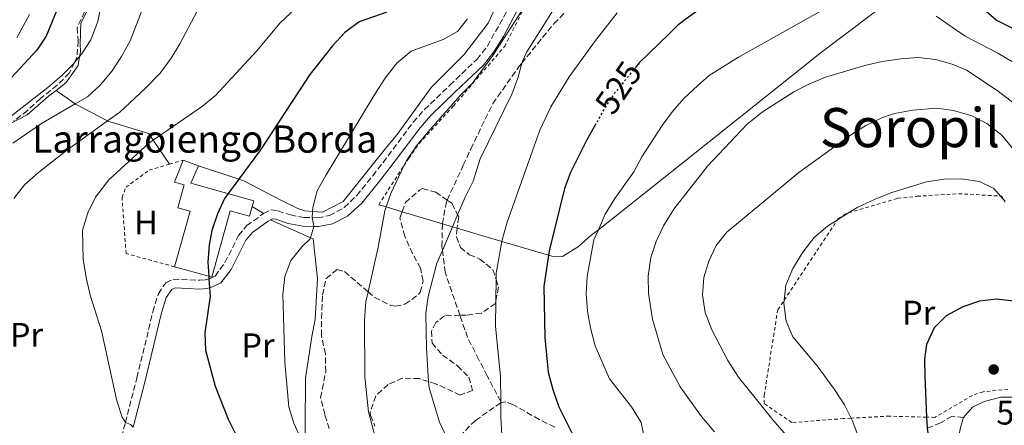
# Model space of a CAD drawing. Units: metres. Extents: x 626969 to 630372, y 4780513 to 4782889.
# Drawn here: x 628958 to 629247, y 4782293 to 4782412 of the extents above; entities that cross this region are included whole.
import ezdxf
from ezdxf.enums import TextEntityAlignment as Align

# ---------------------------------------------------------------- set-up
doc = ezdxf.new("R2010")
doc.units = ezdxf.units.M
doc.header["$MEASUREMENT"] = 0
for name, pattern in [('DGN Style 2', [1.7399219301090239, 1.043953158065414, -0.6959687720436097]), ('DGN Style 3', [2.435890702152634, 1.739921930109024, -0.6959687720436097]), ('DGN Style 5', [1.217945351076317, 0.5219765790327072, -0.6959687720436097])]:
    doc.linetypes.add(name, pattern=pattern)
for name, color, linetype, lineweight in [('Borda', 1, 'Continuous', 13), ('Camino', 7, 'DGN Style 3', 0), ('Cauce lineal no visto', 142, 'DGN Style 5', 0), ('Cota de curva de nivel directora', 7, 'Continuous', 0), ('Cota de punto acotado terreno', 7, 'Continuous', 0), ('Curva de nivel directora', 30, 'Continuous', 30), ('Curva de nivel directora no vista', 30, 'DGN Style 5', 30), ('Curva de nivel intermedia', 30, 'Continuous', 0), ('Etiqueta de uso rústico', 92, 'Continuous', 0), ('Línea  de muro-pared o tapia', 1, 'Continuous', 13), ('Línea de cambio de uso (parcela vista)', 92, 'Continuous', 0), ('Margen derecho', 7, 'Continuous', 0), ('Punto acotado terreno (símbolo)', 7, 'Continuous', 0), ('Senda', 7, 'DGN Style 3', 0), ('Tela metálica o alambrada', 7, 'DGN Style 2', 0), ('Texto de Borda', 7, 'Continuous', 0), ('Texto de Área (paraje) menor', 7, 'Continuous', 0), ('Zona arbolada', 92, 'DGN Style 3', 0)]:
    doc.layers.add(name, color=color, linetype=linetype, lineweight=lineweight)
doc.styles.add('Style-Arial', font='arial.ttf')

# ---------------------------------------------------------------- blocks, each defined once
blk = doc.blocks.new('5PATER')
at = {"layer": 'Cauce lineal no visto', "linetype": 'Continuous', "lineweight": 0}
h = blk.add_hatch(color=51, dxfattribs=at)
edge = h.paths.add_edge_path()
edge.add_ellipse((0, 0), major_axis=(-0.1095731443231308, -0.1110710700762829), ratio=0.9994222409660317, start_angle=0, end_angle=360)

msp = doc.modelspace()

# ---------------------------------------------------------------- linework, layer by layer
at = {"layer": 'Borda', "color": 23, "linetype": 'Continuous', "lineweight": 0, "extrusion": (-0.2454724630346297, 0.08806187014883538, 0.9653954510549562), "elevation": 267223.239159742, "flags": 128}
msp.add_lwpolyline([(-4713869.276499187, -987293.0819803461), (-4713869.276499187, -987288.1738238696)], dxfattribs=at)
at = {"layer": 'Borda', "color": 1, "linetype": 'Continuous', "lineweight": 13}
msp.add_polyline3d([(629025.8700000001, 4782357.27, 503.5899999999965), (629025.0700000003, 4782354.4, 503.679999999993), (629019.4299999997, 4782355.970000001, 505.820000000007), (629013.9900000002, 4782336.529999999, 504.820000000007), (629013.1100000005, 4782336.779999999, 504.820000000007), (629003.0800000001, 4782339.58, 504.820000000007), (629007.6399999997, 4782355.880000001, 503.9700000000012), (629003.9900000002, 4782356.9, 502.1199999999953), (629005.8600000005, 4782363.600000001, 502), (629003.0099999999, 4782364.430000001, 499.6999999999971), (629005.6100000005, 4782370.869999999, 499.5599999999977), (629010.0700000003, 4782369.27, 500.8399999999965), (629007.8300000001, 4782364.119999999, 502.1100000000006), (629026.3399999999, 4782358.939999999, 503.5399999999936)], close=True, dxfattribs=at)
at = {"layer": 'Borda', "color": 23, "linetype": 'Continuous', "lineweight": 0}
for points in [[(629003.0800000001, 4782339.58, 504.820000000007), (629007.6399999997, 4782355.880000001, 503.9700000000012), (629003.9900000002, 4782356.9, 502.1199999999953), (629005.8600000005, 4782363.600000001, 502), (629003.0099999999, 4782364.430000001, 499.6999999999971), (629005.6100000005, 4782370.869999999, 499.5599999999977)], [(629010.0700000003, 4782369.27, 500.8399999999965), (629007.8300000001, 4782364.119999999, 502.1100000000006), (629026.3399999999, 4782358.939999999, 503.5399999999936), (629025.8700000001, 4782357.27, 503.5899999999965)], [(629025.8700000001, 4782357.27, 503.5899999999965), (629025.0700000003, 4782354.4, 503.679999999993), (629019.4299999997, 4782355.970000001, 505.820000000007), (629013.9900000002, 4782336.529999999, 504.820000000007), (629013.1100000005, 4782336.779999999, 504.820000000007), (629003.0800000001, 4782339.58, 504.820000000007)]]:
    msp.add_polyline3d(points, dxfattribs=at)
at = {"layer": 'Camino', "color": 7, "linetype": 'DGN Style 3', "lineweight": 0}
msp.add_polyline3d([(628986.8999999971, 4782287.150000001, 494.5800000000019), (628988.6200000002, 4782293.800000001, 494.8600000000007), (628992.02, 4782306.970000003, 495.429999999993), (628996.7099999995, 4782326.32, 497.1499999999943), (628998.3099999975, 4782331.62, 497.6399999999995), (629000.5100000014, 4782334.890000002, 498.1399999999995), (629002.6799999997, 4782335.949999999, 498.3500000000058), (629010.4699999992, 4782335.59, 499.5599999999977), (629012.1099999998, 4782335.690000001, 499.3500000000058), (629013.1600000004, 4782335.980000001, 499.8399999999965), (629013.3399999992, 4782336.03, 499.9199999999983), (629014.9699999986, 4782336.820000002, 499.9900000000052), (629017.8699999999, 4782340.830000001, 500.6699999999984), (629021.890000001, 4782348.779999999, 501.4799999999959), (629024.2800000004, 4782351.66, 501.6199999999953), (629029.2100000011, 4782355.189999999, 501.9100000000037), (629031.3799999993, 4782356.310000001, 502.2599999999949), (629033.4200000024, 4782356.01, 502.8300000000018), (629037.0799999969, 4782354.800000001, 503.3300000000019), (629041.0599999976, 4782354.050000002, 503.8999999999942), (629043.4899999973, 4782354.000000001, 504.2400000000054), (629045.100000001, 4782353.970000002, 504.4700000000013), (629048.5799999969, 4782354.600000001, 505.179999999993), (629052.9299999987, 4782356.970000002, 505.8600000000006), (629056.5799999987, 4782360.500000001, 506.850000000006), (629061.2600000014, 4782366.27, 507.9900000000052), (629064.3099999981, 4782370.210000004, 508.4199999999981), (629073.1700000004, 4782382.01, 508.8999999999943), (629076.4600000007, 4782385.77, 509.0000000000001), (629083.9200000018, 4782392.939999999, 509.4900000000054), (629091.8599999989, 4782400.510000001, 509.4400000000024), (629094.9299999999, 4782404.430000001, 509.3899999999995), (629101.4299999998, 4782415.980000001, 509.6100000000005)], dxfattribs=at)
at = {"layer": 'Curva de nivel directora', "color": 30, "linetype": 'Continuous', "lineweight": 30, "flags": 128}
for points, elevation in [([(628998.169999999, 4782461.119999999), (628992.04, 4782458.280000002), (628987.6300000001, 4782455.490000002), (628983.6200000001, 4782451.859999999), (628980.2099999993, 4782447.500000001), (628977.2299999997, 4782442.490000002), (628975.0799999996, 4782437.980000001), (628974.1599999988, 4782435.130000001), (628971.6399999997, 4782427.27), (628971.1700000003, 4782425.58), (628970.2499999994, 4782422.2), (628969.3499999986, 4782417.130000001), (628965.3699999999, 4782407.340000001), (628962.6099999994, 4782403.17), (628955.1699999986, 4782395.190000001)], 475), ([(629170.479999999, 4782424.789999999), (629152.9599999997, 4782412.130000001), (629150.7600000004, 4782410.41), (629148.2900000004, 4782408.020000001), (629139.4699999981, 4782399.460000002), (629138.63, 4782398.410000001)], 525.0000000000003), ([(629259.37, 4782404.490000002), (629244.3299999994, 4782412.060000001), (629240.5499999998, 4782415.330000003)], 525.0000000000003), ([(629065.4500000002, 4782414.350000001), (629057.3099999997, 4782411.550000002), (629053.0899999996, 4782408.390000002), (629049.4500000007, 4782404.439999999), (629042.8100000002, 4782396.04), (629028.3499999985, 4782373.970000002), (629021.949999999, 4782365.34), (629018.7799999996, 4782361.050000001), (629017.7400000002, 4782359.650000001), (629015.6399999993, 4782355.12), (629014.0099999997, 4782350.189999999), (629013.2699999998, 4782346.01), (629012.8499999996, 4782340.949999999), (629013.1099999989, 4782336.780000002), (629013.1600000004, 4782335.980000001), (629013.3300000002, 4782333.37), (629013.489999999, 4782330.9), (629012.0099999993, 4782320.130000001), (629012.1900000002, 4782315.080000003), (629015.02, 4782304.470000002), (629018.8099999987, 4782294.76), (629022.2499999986, 4782287.949999999)], 500.0000000000003), ([(629126.8099999981, 4782381.59), (629124.1500000005, 4782376.84), (629119.3899999995, 4782367.28), (629117.6100000005, 4782362.600000001), (629113.0899999986, 4782344.289999999), (629112.8799999985, 4782342.95), (629111.4999999994, 4782333.770000001), (629111.8399999992, 4782318.760000001), (629112.8099999991, 4782308.580000003), (629114.1300000001, 4782303.480000001), (629115.8800000004, 4782298.369999999), (629119.7499999994, 4782290.77)], 525.0000000000001), ([(629249.5399999997, 4782329.490000002), (629244.4199999989, 4782330.090000001), (629239.459999999, 4782329.480000001), (629234.5199999993, 4782327.830000001), (629229.6199999996, 4782325.170000001), (629226.1500000008, 4782321.580000003), (629223.8899999987, 4782316.680000001), (629223.339999999, 4782312.460000002), (629223.3900000004, 4782307.460000002), (629223.9099999989, 4782295.369999999), (629224.0499999997, 4782292.130000001), (629224.0599999987, 4782292.07), (629226.6899999994, 4782274.850000001), (629230.9599999986, 4782257.970000001), (629235.04, 4782245.279999999), (629235.3799999999, 4782244.539999999), (629237.2300000006, 4782244.939999999), (629239.3099999992, 4782245.4), (629239.7599999985, 4782245.500000001), (629240.5099999995, 4782243.640000001), (629245.8000000002, 4782227.480000001), (629248.6900000003, 4782215.9)], 550.0000000000001)]:
    msp.add_lwpolyline(points, dxfattribs=dict(at, elevation=elevation))
at = {"layer": 'Curva de nivel directora no vista', "color": 30, "linetype": 'DGN Style 5', "lineweight": 30, "elevation": 525.0000000000005, "flags": 128}
msp.add_lwpolyline([(629138.63, 4782398.410000001), (629135.0999999985, 4782394.03), (629132.2899999988, 4782390.53), (629129.4900000005, 4782386.380000002), (629126.8099999981, 4782381.59)], dxfattribs=at)
at = {"layer": 'Curva de nivel intermedia', "color": 30, "linetype": 'Continuous', "lineweight": 0, "flags": 128}
for points, elevation in [([(628984.9200000011, 4782432.410000001), (628980.490000001, 4782411.38), (628978.5100000005, 4782406.25), (628975.7800000014, 4782402.06), (628975.1900000013, 4782401.359999999), (628973.6600000003, 4782399.550000002), (628973.4800000014, 4782399.33), (628969.97, 4782395.759999998), (628965.8400000016, 4782392.279999998)], 480.0000000000001), ([(629028.5499999997, 4782431.99), (629023.7700000008, 4782429.390000002), (629019.6, 4782426.460000001), (629012.7400000001, 4782419.160000001), (629009.8400000011, 4782414.9), (629004.6300000009, 4782405.109999998), (629002.0300000013, 4782400.84), (628998.8200000017, 4782396.480000001), (628994.5700000003, 4782392.07), (628986.9700000007, 4782385.01), (628983.380000001, 4782382.41), (628971.3600000002, 4782373.739999999), (628963.07, 4782367.269999999), (628958.9600000017, 4782363.609999999), (628955.8900000005, 4782359.67)], 490.0000000000001), ([(628996.3099999994, 4782422.189999999), (628990.0100000005, 4782405.929999999), (628987.5400000007, 4782401.330000001), (628984.7700000014, 4782397.17), (628981.2000000017, 4782392.899999999), (628977.5100000014, 4782389.52)], 485), ([(629118.7800000015, 4782422.220000001), (629106.5199999993, 4782402.71), (629105.1200000001, 4782399.810000001), (629105.0100000006, 4782399.399999999), (629103.9199999998, 4782394.96), (629102.1600000008, 4782390.239999999), (629092.82, 4782371.279999998), (629090.73, 4782364.759999999), (629088.3800000009, 4782360.039999999), (629086.1800000014, 4782354.859999999), (629084.6799999995, 4782351.32), (629081.7300000011, 4782344.390000001), (629080.1300000009, 4782340.63), (629077.5600000003, 4782330.88), (629076.8200000006, 4782325.849999999), (629077.0500000007, 4782315.689999999), (629077.6800000012, 4782305.849999998), (629077.7999999997, 4782303.970000001), (629080.8600000017, 4782293.899999999), (629084.5499999998, 4782286.039999999)], 515.0000000000001), ([(629041.7999999997, 4782418.57), (629033.9500000019, 4782411.099999999), (629027.2000000017, 4782403.019999999), (629015.1299999995, 4782389.92), (629011.2900000017, 4782386.719999999), (628996.8300000001, 4782376.739999999), (628995.5600000005, 4782375.859999998), (628983.7600000009, 4782365.119999998), (628979.8700000017, 4782359.98), (628977.5800000007, 4782355.440000001), (628976.0700000019, 4782350.369999998), (628976.2500000007, 4782341.759999999), (628977.0800000001, 4782336.41), (628978.2500000013, 4782331.249999999), (628981.6300000009, 4782320.789999999), (628986.1100000001, 4782300.140000001), (628987.7000000017, 4782295.42), (628988.6200000002, 4782293.800000001), (628990.1300000013, 4782293.220000001), (628990.9100000013, 4782292.439999999)], 495), ([(628960.4700000006, 4782413.689999999), (628956.7100000008, 4782406.809999999)], 470), ([(629089.140000001, 4782412.439999999), (629086.1800000014, 4782408.74), (629081.9400000013, 4782406.34), (629072.52, 4782402.899999999), (629068.3600000005, 4782399.38), (629064.9200000004, 4782395.029999999), (629061.8600000005, 4782390.289999999), (629047.5799999998, 4782366.539999999), (629044.9300000012, 4782361.88), (629043.6399999993, 4782356.980000001), (629043.5800000011, 4782355.829999999), (629043.4900000017, 4782354.000000001), (629044.0000000015, 4782351.600000001), (629043.9500000001, 4782351.439999999), (629043, 4782348.09), (629042.9000000017, 4782347.74), (629040.5200000012, 4782345.55), (629037.26, 4782341.42), (629035.4500000018, 4782336.75), (629034.8500000006, 4782331.49), (629035.4500000018, 4782311.499999999), (629036.6800000012, 4782298.4), (629038.0900000016, 4782293.609999998), (629040.310000001, 4782288.619999999)], 505.0000000000001), ([(629104.9200000013, 4782414.689999998), (629096.5700000006, 4782401.65), (629090.6100000015, 4782393.53), (629087.0900000011, 4782389.989999999), (629077.4300000007, 4782379.119999999), (629074.1100000015, 4782375.109999999), (629071.0400000003, 4782370.560000001), (629070.4200000013, 4782369.26), (629066.5800000011, 4782361.07), (629065.1999999998, 4782357.13), (629064.820000002, 4782356.039999999), (629062.8600000017, 4782345.359999999), (629059.9200000003, 4782332.230000001), (629059.280000001, 4782329.389999999), (629058.8400000007, 4782323.869999998), (629058.9700000003, 4782307.259999999), (629060.040000001, 4782296.9), (629063.9800000016, 4782282.220000001)], 510), ([(629133.0199999998, 4782414.21), (629126.6400000005, 4782406.069999999), (629118.9800000006, 4782395.4), (629113.54, 4782386.569999999), (629110.3500000006, 4782379.739999998), (629100.7300000002, 4782352.630000001), (629099.2200000016, 4782347.099999999), (629099.2000000014, 4782347.009999999), (629097.5300000017, 4782337.699999999), (629097.5099999993, 4782335.819999999), (629097.4400000002, 4782329.609999998), (629097.3700000008, 4782321.99), (629098.8300000003, 4782307.449999998), (629098.8600000016, 4782299.99), (629098.8700000006, 4782299.599999999), (629098.8900000007, 4782295.249999999), (629099.5099999999, 4782284.980000001)], 520), ([(629192.9100000013, 4782414.730000001), (629168.6900000009, 4782401.119999998), (629160.0600000009, 4782395.79), (629156.7599999995, 4782392.859999999), (629152.6500000014, 4782388.960000001), (629149.3299999998, 4782385.220000001), (629146.2300000018, 4782381.06), (629140.2800000019, 4782371.909999999), (629137.9500000004, 4782367.49), (629132.3700000015, 4782359.67), (629129.5300000005, 4782355.029999999), (629127.53, 4782350.46), (629126.2200000002, 4782347.480000001), (629124.2800000003, 4782336.66), (629123.9800000006, 4782331.66), (629124.3400000005, 4782326.550000001), (629125.2100000001, 4782321.630000001), (629126.6100000015, 4782316.38), (629130.8300000015, 4782306.689999999), (629137.2400000019, 4782298.369999999), (629140.1200000008, 4782293.83), (629141.0799999997, 4782288.970000001)], 530.0000000000001), ([(629301.5099999999, 4782325.130000001), (629296.6300000005, 4782327.440000001), (629291.5700000002, 4782330.33), (629286.7199999996, 4782333.460000002), (629283.0200000005, 4782336.819999998), (629279.7300000002, 4782340.829999999), (629276.3500000007, 4782345.67), (629274.0400000017, 4782350.100000001), (629272.1600000019, 4782355.140000001), (629268.78, 4782367.859999998), (629268.4100000013, 4782369.279999998), (629264.9500000012, 4782379.109999998), (629260.3800000002, 4782389.27), (629257.5199999993, 4782393.369999999), (629249.1300000006, 4782399.779999999), (629244.8400000012, 4782402.359999998), (629235.2700000004, 4782407.31), (629226.7200000007, 4782413.230000001)], 530.0000000000001), ([(629249.0999999995, 4782387.939999999), (629244.610000001, 4782391.399999999), (629235.61, 4782397.289999999), (629231.380000001, 4782399.100000001), (629226.5599999998, 4782400.460000001), (629221.4500000002, 4782401.029999999), (629216.3800000007, 4782400.680000001), (629210.8300000008, 4782399.859999999), (629205.7400000013, 4782398.720000001), (629194.2500000002, 4782395.24), (629189.3399999995, 4782393.25), (629184.8899999993, 4782390.970000001), (629175.6, 4782385.039999999), (629171.2600000014, 4782381.42), (629159.6100000016, 4782369.079999999), (629149.7099999997, 4782356.449999998), (629146.7000000012, 4782351.609999999), (629144.5300000008, 4782347.009999999), (629142.9100000004, 4782342.279999999), (629142.1799999995, 4782336.77), (629142.28, 4782331.74), (629143.4500000012, 4782324.140000001), (629146.4300000007, 4782313.77), (629151.5899999996, 4782304.270000001), (629157.8400000014, 4782295.619999997), (629161.6100000021, 4782291.09)], 535), ([(628965.8400000016, 4782392.279999998), (628953.4000000005, 4782382.550000001)], 480.0000000000001), ([(628977.5100000014, 4782389.52), (628973.9100000005, 4782387.42), (628964.0100000009, 4782381.619999998), (628955.610000001, 4782375.92)], 485), ([(629249.190000001, 4782374.41), (629245.9900000002, 4782378.25), (629241.6400000005, 4782381.659999999), (629237.1700000003, 4782383.890000001), (629231.8500000006, 4782385.51), (629226.8700000005, 4782386.119999998), (629219.880000001, 4782385.55), (629214.4800000008, 4782384.59), (629211.0099999995, 4782383.46), (629206.1000000011, 4782381.06), (629201.8400000009, 4782378.440000001), (629186.4200000004, 4782367.289999999), (629165.2100000007, 4782349.720000001), (629162.0900000005, 4782345.810000001), (629159.9300000012, 4782341.249999999), (629158.4800000006, 4782336.380000001), (629158.140000001, 4782331.230000001), (629158.8600000006, 4782326.099999999), (629160.85, 4782321), (629165.5800000017, 4782312.009999998), (629168.6600000019, 4782307.140000001), (629178.7800000005, 4782294.55), (629185.3200000006, 4782287.100000001)], 540.0000000000001), ([(629246.9800000003, 4782358.829999999), (629246.5100000009, 4782359.350000001), (629245.6600000015, 4782360.310000001), (629243.6200000009, 4782362.579999999), (629239.4500000001, 4782364.640000001), (629234.0900000001, 4782365.42), (629229.0900000001, 4782365.319999999), (629223.8500000007, 4782364.539999999), (629213.4500000004, 4782361.259999998), (629208.79, 4782359.439999999), (629203.6900000017, 4782357.119999999), (629200.9700000014, 4782355.4), (629197.7400000016, 4782353.359999999), (629194.8499999993, 4782351.54), (629190.8600000017, 4782348.180000001), (629187.5500000013, 4782343.810000001), (629184.5899999997, 4782339.09), (629182.6100000016, 4782334.13), (629182.1199999999, 4782329.789999999), (629182.0100000004, 4782328.77), (629182.6699999997, 4782323.609999998), (629184.600000001, 4782318.98), (629191.7900000014, 4782310.48), (629196.9200000013, 4782303.499999999), (629199.8000000002, 4782298.970000001), (629201.7800000005, 4782295.09), (629202.0800000001, 4782294.509999999), (629204.6000000013, 4782287.739999998)], 545)]:
    msp.add_lwpolyline(points, dxfattribs=dict(at, elevation=elevation))
at = {"layer": 'Línea  de muro-pared o tapia', "color": 1, "linetype": 'Continuous', "lineweight": 13, "extrusion": (0.3214626132579055, -0.2001922861064477, 0.9255186853115784), "elevation": -754716.6529273264, "flags": 128}
msp.add_lwpolyline([(4392042.909964281, 1845799.747394247), (4392042.909964281, 1845795.49602976)], dxfattribs=at)
at = {"layer": 'Línea  de muro-pared o tapia', "color": 1, "linetype": 'Continuous', "lineweight": 13}
for points in [[(629130.3200000003, 4782472.84, 508.4700000000012), (629132.8700000001, 4782467.560000001, 510.8000000000029), (629114.4900000002, 4782450.699999999, 509.7700000000041), (629109.6299999999, 4782444.800000001, 509.8500000000058), (629102.2599999999, 4782426.350000001, 510.0500000000029), (629095.2100000001, 4782411.109999999, 509.6499999999942), (629088.1399999997, 4782401.91, 509.4799999999959), (629078.3899999997, 4782392.230000001, 510.1900000000023), (629068.4100000003, 4782378.470000001, 509.7899999999936), (629065.0499999998, 4782374.279999999, 509.8399999999965), (629052.54, 4782358.730000001, 508.1900000000023), (629046.5499999998, 4782355.59, 507.1300000000047), (629043.5800000001, 4782355.83, 506.75), (629041.2999999998, 4782356.02, 506.4700000000012), (629039.2599999999, 4782356.720000001, 506.2100000000065), (629034.4900000002, 4782359.050000001, 504.6999999999971), (629023.4100000003, 4782364.850000001, 502.3999999999942), (629021.9500000002, 4782365.34, 502.2299999999959), (629010.0700000003, 4782369.27, 500.8399999999965)], [(629246.6900000004, 4782451.92, 520.9499999999971), (629244.9400000004, 4782450.109999999, 521.5399999999936), (629234.0700000003, 4782438.850000001, 525.2100000000064), (629230.8300000001, 4782434.869999999, 526.6699999999983), (629224.2800000003, 4782426.84, 529.6199999999953), (629215.9100000003, 4782420.01, 531.1399999999994), (629215.6500000004, 4782419.800000001, 531.179999999993), (629193.0599999997, 4782402.58, 534.0200000000041), (629168.3899999997, 4782382.930000001, 535.0200000000041), (629151.4900000002, 4782369.430000001, 533.7400000000052), (629127.5300000003, 4782350.460000001, 529.820000000007), (629125.4500000002, 4782348.810000001, 529.4799999999959), (629121.7100000001, 4782345.480000001, 529.6199999999953), (629116.9500000002, 4782342.57, 527.3500000000058), (629113.8200000003, 4782342.67, 525.9199999999983), (629112.8799999999, 4782342.949999999, 525.5599999999977), (629099.2000000002, 4782347.01, 520.2599999999948), (629089.9900000002, 4782349.74, 516.6900000000023), (629086.0199999996, 4782350.92, 515.5599999999977), (629084.6799999997, 4782351.32, 515.1699999999983), (629081.7199999997, 4782352.210000001, 514.3300000000017), (629069.9199999999, 4782355.730000001, 510.9700000000012), (629065.2000000002, 4782357.130000001, 509.6300000000047), (629063.0199999996, 4782357.779999999, 509.0099999999948)], [(629031.2599999999, 4782353.369999999, 501.9799999999959), (629043, 4782348.09, 505.0399999999936), (629043.7800000003, 4782347.730000001, 505.2400000000052), (629045.0499999998, 4782336.109999999, 506.8099999999977), (629044.3499999996, 4782324.09, 506.8099999999977), (629043.4100000003, 4782319.050000001, 506.8099999999977), (629041.5499999998, 4782306.800000001, 505.9600000000065), (629041.4000000004, 4782292.310000001, 505.9600000000065), (629041.3799999999, 4782287.279999999, 505.070000000007), (629041.3499999996, 4782280.99, 503.9799999999959), (629041.3200000003, 4782273.609999999, 502.6900000000023), (629033.8600000005, 4782273.369999999, 501), (629032.2199999997, 4782273.310000001, 500.6300000000047), (629021.5599999997, 4782272.970000001, 498.2100000000065), (629013.6900000004, 4782272.710000001, 496.429999999993), (629012.4400000004, 4782272.67, 496.1499999999942), (629006.8899999997, 4782272.67, 495.5599999999977), (628995.1500000004, 4782272.680000001, 494.3000000000029)]]:
    msp.add_polyline3d(points, dxfattribs=at)
at = {"layer": 'Línea de cambio de uso (parcela vista)', "color": 92, "linetype": 'Continuous', "lineweight": 0}
for points in [[(628968.2699999996, 4782391.380000001, 479.8999999999942), (628971.1900000004, 4782393.59, 479.8999999999942), (628974.75, 4782398.74, 479.1900000000023), (628975.1900000004, 4782401.359999999, 478.7200000000012), (628975.4199999999, 4782402.75, 478.4799999999959), (628975.3099999997, 4782405.08, 477.9100000000035), (628975.5899999999, 4782411.119999999, 477.6199999999953), (628977.9900000002, 4782415.960000001, 478.6199999999953), (628979.3700000001, 4782421.369999999, 479.0399999999936), (628981.1699999999, 4782432.02, 478.8999999999942), (628984.6399999997, 4782438.619999999, 479.0399999999936), (628992.0899999999, 4782446.59, 479.0399999999936), (629003.9699999997, 4782455.57, 478.4799999999959), (629012.9400000004, 4782459.199999999, 478.1900000000023), (629017.7300000006, 4782459.560000001, 478.1900000000023), (629032.4500000002, 4782458.539999999, 478.0500000000029), (629034.2199999997, 4782458.57, 478.0500000000029)], [(628952.4000000004, 4782380.350000001, 480.1300000000047), (628959.8300000001, 4782384.25, 480.1499999999942), (628966.0800000001, 4782389.730000001, 479.8899999999995), (628968.2699999996, 4782391.380000001, 479.8999999999942)], [(628968.2699999996, 4782391.380000001, 479.8999999999942), (628973.9100000003, 4782387.42, 485.7799999999989), (628974.1500000004, 4782387.25, 486.0299999999989), (628983.3799999999, 4782382.41, 490.429999999993), (628983.4699999997, 4782382.369999999, 490.4799999999959), (628995.5300000003, 4782378.689999999, 494.3600000000006), (628996.8300000001, 4782376.74, 494.9799999999959), (629001.5700000003, 4782369.689999999, 497.2299999999959)]]:
    msp.add_polyline3d(points, dxfattribs=at)
at = {"layer": 'Margen derecho', "color": 7, "linetype": 'Continuous', "lineweight": 0, "extrusion": (-0.08460779259181304, 0.002541864895759786, 0.9964110900404475), "elevation": -40532.07549073502, "flags": 128}
msp.add_lwpolyline([(-4799025.943896177, 483644.8943165544), (-4799031.150988866, 483645.721290395), (-4799034.027030286, 483646.5482642355)], dxfattribs=at)
at = {"layer": 'Margen derecho', "color": 7, "linetype": 'Continuous', "lineweight": 0}
for points in [[(628990.9099999992, 4782292.439999999, 494.8200000000071), (628994.4299999995, 4782306.060000001, 495.4100000000035), (628999.1799999992, 4782325.650000002, 497.1499999999943), (629000.6400000011, 4782330.520000001, 497.6399999999995), (629002.2500000005, 4782332.9, 498.1399999999995), (629003.2100000015, 4782333.360000002, 498.3500000000058), (629010.4899999971, 4782333.03, 499.5599999999977), (629012.53, 4782333.150000001, 499.3500000000058), (629013.329999998, 4782333.37, 499.6100000000006), (629014.2499999988, 4782333.630000002, 499.9199999999983), (629016.6600000006, 4782334.800000001, 499.9900000000052), (629019.6499999991, 4782338.770000001, 500.5800000000019), (629024.03, 4782347.369999999, 501.4799999999959), (629026.0300000005, 4782349.77, 501.6199999999953), (629030.55, 4782353.000000002, 501.9100000000037), (629031.2600000009, 4782353.37, 502.1000000000057), (629031.8199999996, 4782353.67, 502.2599999999949), (629032.8299999977, 4782353.520000001, 502.8300000000018), (629036.4400000019, 4782352.320000002, 503.3300000000019), (629040.7899999993, 4782351.510000001, 503.8999999999942), (629043.9499999977, 4782351.439999999, 504.3000000000029), (629045.3, 4782351.41, 504.4700000000013), (629049.4400000018, 4782352.160000001, 505.179999999993), (629053.8599999985, 4782354.420000001, 505.75), (629058.0399999983, 4782358.27, 506.7400000000051), (629063.260000002, 4782364.689999999, 507.9900000000052), (629066.3199999996, 4782368.619999999, 508.4199999999981), (629075.1599999998, 4782380.4, 508.8999999999943), (629078.3099999991, 4782384.01, 509.0000000000001), (629085.5100000009, 4782390.930000001, 509.4900000000054), (629093.7499999999, 4782398.790000002, 509.4400000000024), (629096.8599999989, 4782402.700000001, 509.3899999999995), (629099.7100000011, 4782407.27, 509.429999999993), (629103.7199999987, 4782414.84, 509.6100000000005)], [(629234.7399999984, 4782295.24, 552.1199999999955), (629237.379999998, 4782298.300000003, 552.3300000000019), (629240.8500000016, 4782299.949999999, 552.6900000000023), (629245.6900000006, 4782301.240000002, 552.8800000000047), (629251.359999999, 4782301.240000002, 553.0099999999949)]]:
    msp.add_polyline3d(points, dxfattribs=at)
at = {"layer": 'Senda', "color": 7, "linetype": 'DGN Style 3', "lineweight": 0}
for points in [[(629099.0199999983, 4782299.710000004, 520.4299999999931), (629098.8599999994, 4782299.990000002, 520.3600000000007), (629094.8999999987, 4782307.5, 518.5800000000019), (629092.420000002, 4782312.27, 518.5800000000019), (629089.1299999974, 4782318.77, 516.7299999999959), (629086.8799999988, 4782325.300000001, 516.3899999999995), (629082.5100000014, 4782337.960000001, 515.7400000000054), (629081.7299999989, 4782344.390000002, 514.7700000000041), (629081.6000000016, 4782345.510000002, 514.6000000000059), (629081.7199999979, 4782352.210000004, 513.75), (629082.9299999992, 4782358.710000004, 513.75), (629083.1299999983, 4782359.15, 513.7700000000041), (629087.8599999979, 4782369.41, 514.4600000000065), (629090.0500000005, 4782374.170000001, 514.3200000000071), (629096.5500000005, 4782387.510000001, 514.6000000000059), (629104.32, 4782398.540000001, 514.7400000000054), (629105.0100000006, 4782399.400000001, 514.8000000000029), (629114.4699999976, 4782410.990000002, 515.5899999999965), (629125.5799999988, 4782422.070000002, 516.7299999999959), (629130.2899999983, 4782428.470000003, 516.8699999999953), (629140.7699999991, 4782438.020000001, 517.7299999999959), (629146.1600000003, 4782442.540000001, 517.7299999999959)], [(629099.0199999983, 4782299.710000004, 520.4299999999931), (629098.8700000006, 4782299.600000001, 520.3800000000048), (629091.4499999997, 4782294.430000001, 517.8699999999953), (629085.4299999982, 4782288.440000001, 515.3099999999977)], [(629114.699999998, 4782292.439999999, 523.4100000000036), (629110.1499999971, 4782294.699999999, 523.550000000003), (629102.4400000002, 4782299.100000001, 521), (629100.3199999989, 4782299.869999999, 520.8500000000059), (629099.0199999983, 4782299.710000004, 520.4299999999931)], [(629234.7399999984, 4782295.24, 552.1199999999955), (629231.3799999988, 4782295.630000001, 551.6999999999972), (629227.989999998, 4782293.690000001, 551.2700000000041), (629224.0599999987, 4782292.07, 549.6199999999953)]]:
    msp.add_polyline3d(points, dxfattribs=at)
at = {"layer": 'Tela metálica o alambrada', "color": 7, "linetype": 'DGN Style 2', "lineweight": 0, "extrusion": (-0.4649112726203134, -0.1357909162571831, 0.8748818981168804), "elevation": -941397.2649483553, "flags": 128}
msp.add_lwpolyline([(-4414215.53710799, 1701521.511951294), (-4414215.53710799, 1701526.322658103)], dxfattribs=at)
at = {"layer": 'Tela metálica o alambrada', "color": 7, "linetype": 'DGN Style 2', "lineweight": 0}
for points in [[(629063.0199999996, 4782357.779999999, 509.0099999999948), (629070.4199999999, 4782369.26, 509.8500000000058), (629071.8399999999, 4782371.449999999, 510.0099999999948), (629074.9000000004, 4782375.789999999, 509.7200000000012), (629084.9299999997, 4782386.779999999, 510.8600000000006), (629099.9500000002, 4782404.25, 511), (629105.75, 4782415.619999999, 511.570000000007)], [(629003.0800000001, 4782339.58, 504.820000000007), (628988.8300000001, 4782343.449999999, 500.570000000007), (628987.6399999997, 4782359.880000001, 497.9400000000023), (628988.7599999999, 4782362.949999999, 497.7799999999989), (628995.5999999996, 4782367.930000001, 497.6399999999995), (629001.5700000003, 4782369.689999999, 497.2299999999959)], [(629226.3200000003, 4782295.300000001, 550.1900000000023), (629223.9100000003, 4782295.369999999, 549.679999999993), (629213.0700000003, 4782295.680000001, 547.3500000000058), (629201.7800000003, 4782295.09, 544.9799999999959), (629199.5499999998, 4782294.970000001, 544.5099999999948), (629184.3600000005, 4782293.800000001, 541.8099999999977), (629176.1900000004, 4782299.359999999, 540.8099999999977), (629176.2300000006, 4782301.76, 540.6699999999983), (629178.9600000001, 4782319.119999999, 544.2200000000012), (629180.2199999997, 4782326.930000001, 545.2200000000012), (629182.1200000001, 4782329.789999999, 545.1699999999983), (629197.7400000002, 4782353.359999999, 544.8000000000029), (629197.9500000002, 4782353.680000001, 544.7899999999936), (629200.1799999997, 4782355.17, 544.929999999993), (629200.9699999997, 4782355.4, 544.929999999993), (629215.4000000004, 4782359.689999999, 544.7899999999936), (629221.1399999997, 4782360.279999999, 544.7899999999936), (629233.2800000003, 4782361.039999999, 545.6399999999994), (629238.4500000002, 4782360.76, 545.6399999999994), (629245.6600000003, 4782360.310000001, 546.1900000000023), (629246.0300000003, 4782360.289999999, 546.2100000000064), (629246.5099999999, 4782359.350000001, 546.1399999999994), (629246.9299999997, 4782358.550000001, 546.070000000007)], [(629247.8200000003, 4782303.550000001, 552.8899999999994), (629240.5499999998, 4782302.859999999, 552.320000000007), (629237.3600000005, 4782301.789999999, 552.6100000000006), (629226.3200000003, 4782295.300000001, 550.1900000000023)]]:
    msp.add_polyline3d(points, dxfattribs=at)
at = {"layer": 'Zona arbolada', "color": 92, "linetype": 'DGN Style 3', "lineweight": 0}
for points in [[(628976.6100000005, 4782414.51, 482.8300000000018), (628974.4900000002, 4782409.82, 483.5399999999936), (628974.7699999996, 4782405.970000001, 484.5299999999989), (628974.3799999999, 4782401.01, 485.0899999999965), (628973.6600000003, 4782399.550000001, 485.0500000000029), (628972.1399999997, 4782396.470000001, 484.9600000000065), (628968.6399999997, 4782392.92, 484.5399999999936), (628963.6699999999, 4782388.99, 484.5299999999989), (628959.8600000005, 4782385.439999999, 484.5299999999989), (628955.8799999999, 4782382.430000001, 484.25)], [(628976.6100000005, 4782414.51, 482.8300000000018), (628974.4900000002, 4782409.82, 483.5399999999936), (628974.7699999996, 4782405.970000001, 484.5299999999989), (628974.3799999999, 4782401.01, 485.0899999999965), (628973.6600000003, 4782399.550000001, 485.0500000000029), (628972.1399999997, 4782396.470000001, 484.9600000000065), (628968.6399999997, 4782392.92, 484.5399999999936), (628963.6699999999, 4782388.99, 484.5299999999989), (628959.8600000005, 4782385.439999999, 484.5299999999989), (628955.8799999999, 4782382.430000001, 484.25)], [(629048.5, 4782292, 510.8800000000047), (629047.2000000002, 4782296.130000001, 510.6000000000058), (629045.9600000001, 4782301.130000001, 509.4600000000065), (629047.4500000002, 4782308.720000001, 510.7400000000052), (629047.3700000001, 4782313.960000001, 510.1699999999983), (629046.2000000002, 4782319.4, 509.320000000007), (629046.25, 4782324.359999999, 509.9400000000023), (629046.5300000003, 4782331.27, 511.7299999999959), (629047.5800000001, 4782336.109999999, 512.2899999999936), (629050.79, 4782338.76, 512.3000000000029), (629052.9800000006, 4782338.130000001, 513.3000000000029), (629059.9199999999, 4782332.230000001, 515.6199999999953), (629061.9000000004, 4782330.550000001, 516.279999999999), (629066.3700000001, 4782328.300000001, 517.1100000000006), (629067.9000000004, 4782327.949999999, 517.4199999999983), (629070.7300000006, 4782328.57, 518.2700000000041), (629074.6900000004, 4782331.4, 519.25), (629075.1900000004, 4782332.060000001, 519.4100000000036), (629076.0899999999, 4782335.350000001, 520.2599999999948), (629075.3099999997, 4782339.119999999, 519.9799999999959), (629072.9900000002, 4782343.42, 518.929999999993), (629070.6600000003, 4782348.529999999, 518.1600000000036), (629069.2599999999, 4782353.880000001, 517.8500000000058), (629069.9199999999, 4782355.730000001, 517.9900000000052), (629070.9000000004, 4782358.49, 518.2100000000064), (629075.0199999996, 4782362.100000001, 518.6699999999983), (629075.9000000004, 4782362.560000001, 518.6999999999971), (629079.7800000003, 4782361.460000001, 518.6999999999971), (629083.1299999999, 4782359.15, 518.8999999999943), (629084.5599999997, 4782358.180000001, 518.9799999999959), (629086.1799999997, 4782354.859999999, 519.6900000000023), (629086.5099999999, 4782354.199999999, 519.8399999999965), (629086.04, 4782351.210000001, 519.8399999999965), (629086.0199999996, 4782350.92, 519.8800000000047), (629085.8700000001, 4782348.369999999, 520.2599999999948), (629087, 4782345.26, 520.6900000000023), (629089.6600000003, 4782343.119999999, 521.2599999999948), (629092.7300000006, 4782341.850000001, 521.3999999999943), (629096.5800000001, 4782338.710000001, 521.5399999999936), (629097.5099999999, 4782335.82, 521.25), (629098.2199999997, 4782333.600000001, 521.029999999999), (629097.4400000004, 4782329.609999999, 520.9799999999959), (629097.29, 4782328.82, 520.9700000000012), (629093.1799999997, 4782325.91, 520.6100000000006), (629088.6799999997, 4782325.34, 520.1199999999953), (629086.8799999999, 4782325.300000001, 519.75), (629082.3499999996, 4782325.180000001, 518.8399999999965), (629079.8399999999, 4782323.180000001, 517.5599999999977), (629078.4900000002, 4782320.680000001, 517.6999999999971), (629078.6900000004, 4782317.119999999, 517.4199999999983), (629081.7999999998, 4782313.600000001, 516.9900000000052), (629086.2100000001, 4782310.460000001, 517.279999999999), (629089.4600000001, 4782307.16, 517.5599999999977), (629090.6100000005, 4782303.25, 517.1300000000047), (629086.9900000002, 4782301.890000001, 515.570000000007), (629079.7400000002, 4782305.199999999, 516), (629077.6799999997, 4782305.850000001, 515.9400000000023), (629074.9699999997, 4782306.710000001, 515.8699999999953), (629070.0599999997, 4782306.84, 514.6399999999994), (629065.7699999996, 4782304.99, 513.3000000000029), (629062.1399999997, 4782301.65, 512.6699999999983), (629060.5199999996, 4782296.710000001, 510.820000000007), (629060.6600000003, 4782295.890000001, 510.6000000000058), (629061.8799999999, 4782292.779999999, 510.0299999999989)], [(629048.5, 4782292, 510.8800000000047), (629047.2000000002, 4782296.130000001, 510.6000000000058), (629045.9600000001, 4782301.130000001, 509.4600000000065), (629047.4500000002, 4782308.720000001, 510.7400000000052), (629047.3700000001, 4782313.960000001, 510.1699999999983), (629046.2000000002, 4782319.4, 509.320000000007), (629046.25, 4782324.359999999, 509.9400000000023), (629046.5300000003, 4782331.27, 511.7299999999959), (629047.5800000001, 4782336.109999999, 512.2899999999936), (629050.79, 4782338.76, 512.3000000000029), (629052.9800000006, 4782338.130000001, 513.3000000000029), (629059.9199999999, 4782332.230000001, 515.6199999999953), (629061.9000000004, 4782330.550000001, 516.279999999999), (629066.3700000001, 4782328.300000001, 517.1100000000006), (629067.9000000004, 4782327.949999999, 517.4199999999983), (629070.7300000006, 4782328.57, 518.2700000000041), (629074.6900000004, 4782331.4, 519.25), (629075.1900000004, 4782332.060000001, 519.4100000000036), (629076.0899999999, 4782335.350000001, 520.2599999999948), (629075.3099999997, 4782339.119999999, 519.9799999999959), (629072.9900000002, 4782343.42, 518.929999999993), (629070.6600000003, 4782348.529999999, 518.1600000000036), (629069.2599999999, 4782353.880000001, 517.8500000000058), (629069.9199999999, 4782355.730000001, 517.9900000000052), (629070.9000000004, 4782358.49, 518.2100000000064), (629075.0199999996, 4782362.100000001, 518.6699999999983), (629075.9000000004, 4782362.560000001, 518.6999999999971), (629079.7800000003, 4782361.460000001, 518.6999999999971), (629083.1299999999, 4782359.15, 518.8999999999943), (629084.5599999997, 4782358.180000001, 518.9799999999959), (629086.1799999997, 4782354.859999999, 519.6900000000023), (629086.5099999999, 4782354.199999999, 519.8399999999965), (629086.04, 4782351.210000001, 519.8399999999965), (629086.0199999996, 4782350.92, 519.8800000000047), (629085.8700000001, 4782348.369999999, 520.2599999999948), (629087, 4782345.26, 520.6900000000023), (629089.6600000003, 4782343.119999999, 521.2599999999948), (629092.7300000006, 4782341.850000001, 521.3999999999943), (629096.5800000001, 4782338.710000001, 521.5399999999936), (629097.5099999999, 4782335.82, 521.25), (629098.2199999997, 4782333.600000001, 521.029999999999), (629097.4400000004, 4782329.609999999, 520.9799999999959), (629097.29, 4782328.82, 520.9700000000012), (629093.1799999997, 4782325.91, 520.6100000000006), (629088.6799999997, 4782325.34, 520.1199999999953), (629086.8799999999, 4782325.300000001, 519.75), (629082.3499999996, 4782325.180000001, 518.8399999999965), (629079.8399999999, 4782323.180000001, 517.5599999999977), (629078.4900000002, 4782320.680000001, 517.6999999999971), (629078.6900000004, 4782317.119999999, 517.4199999999983), (629081.7999999998, 4782313.600000001, 516.9900000000052), (629086.2100000001, 4782310.460000001, 517.279999999999), (629089.4600000001, 4782307.16, 517.5599999999977), (629090.6100000005, 4782303.25, 517.1300000000047), (629086.9900000002, 4782301.890000001, 515.570000000007), (629079.7400000002, 4782305.199999999, 516), (629077.6799999997, 4782305.850000001, 515.9400000000023), (629074.9699999997, 4782306.710000001, 515.8699999999953), (629070.0599999997, 4782306.84, 514.6399999999994), (629065.7699999996, 4782304.99, 513.3000000000029), (629062.1399999997, 4782301.65, 512.6699999999983), (629060.5199999996, 4782296.710000001, 510.820000000007), (629060.6600000003, 4782295.890000001, 510.6000000000058)], [(629060.6600000003, 4782295.890000001, 510.6000000000058), (629061.8799999999, 4782292.779999999, 510.0299999999989)]]:
    msp.add_polyline3d(points, dxfattribs=at)

# ---------------------------------------------------------------- block references
at = {"layer": 'Punto acotado terreno (símbolo)', "color": 7, "linetype": 'Continuous', "lineweight": 0, "xscale": 10, "yscale": 10, "zscale": 10}
msp.add_blockref('5PATER', (629243.6200000009, 4782309.390000001, 552.070000000007), dxfattribs=at)

# ---------------------------------------------------------------- texts
at = {"layer": 'Cota de curva de nivel directora', "color": 7, "linetype": 'Continuous', "lineweight": 0, "style": 'Style-Arial'}
msp.add_text('525', height=7.000000000000002, rotation=56.00000000000001, dxfattribs=at).set_placement((629133.4187461664, 4782392.208001706, 525), align=Align.MIDDLE_CENTER)
at = {"layer": 'Cota de punto acotado terreno', "color": 7, "linetype": 'Continuous', "lineweight": 0, "style": 'Style-Arial'}
msp.add_text('551.92', height=7.000000000000002, dxfattribs=at).set_placement((629244.3900000004, 4782293.210000002, 551.9199999999983))
at = {"layer": 'Etiqueta de uso rústico', "color": 92, "linetype": 'Continuous', "lineweight": 0, "style": 'Style-Arial'}
for s, p in [('H', (628994.7016459903, 4782352.550010001, 496.8000000000029)), ('Pr', (629221.5854566102, 4782326.080010002, 549)), ('Pr', (628959.595456608, 4782319.560010002, 491.6699999999983)), ('Pr', (629027.5754566065, 4782316.490010001, 502.6699999999983))]:
    msp.add_text(s, height=7.000000000000002, dxfattribs=at).set_placement(p, align=Align.MIDDLE_CENTER)
at = {"layer": 'Texto de Borda', "color": 7, "linetype": 'Continuous', "lineweight": 0, "style": 'Style-Arial'}
msp.add_text('Larragoiengo Borda', height=8, dxfattribs=at).set_placement((628961.2600000021, 4782373.090000001, 487.429999999993))
at = {"layer": 'Texto de Área (paraje) menor', "color": 7, "linetype": 'Continuous', "lineweight": 0, "style": 'Style-Arial'}
msp.add_text('Soropil', height=11.5, dxfattribs=at).set_placement((629219.0382576907, 4782380.45001, 539.8999999999943), align=Align.MIDDLE_CENTER)

doc.saveas('drawing.dxf')
